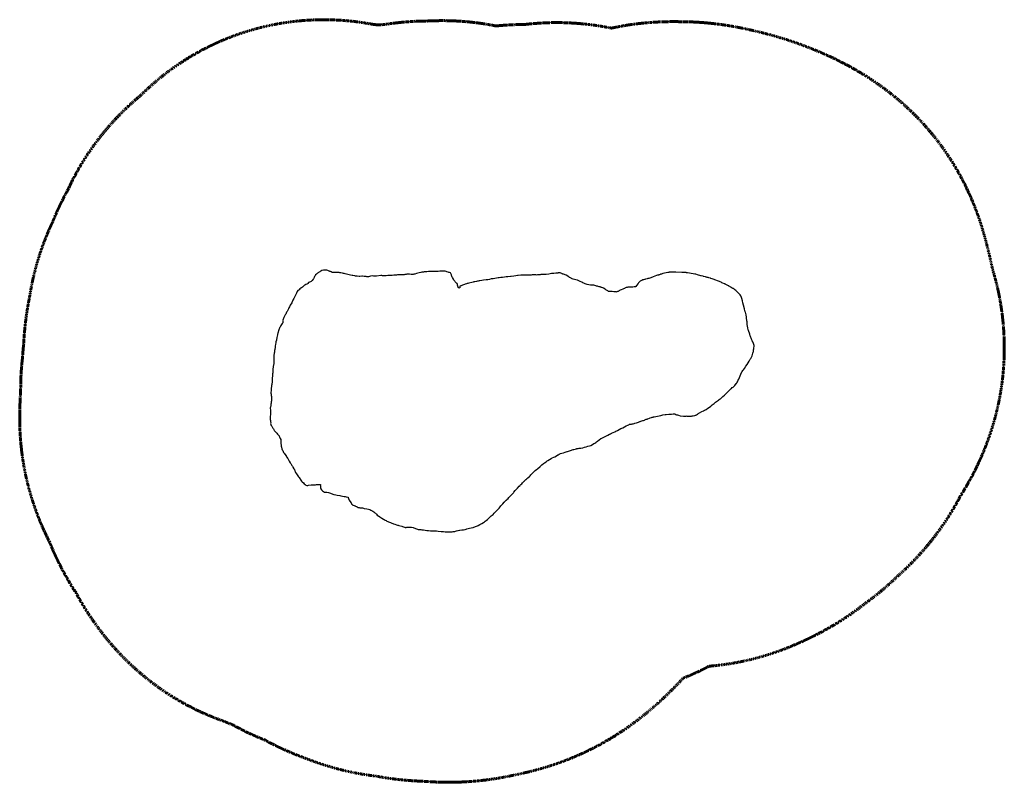
# Model space of a CAD drawing. Units: inches. Extents: x -139 to 144, y -114 to 105.
import ezdxf

# ---------------------------------------------------------------- set-up
doc = ezdxf.new("R2010")
doc.units = ezdxf.units.IN
doc.header["$MEASUREMENT"] = 0
doc.linetypes.add('Dashed', pattern=[0.185, 0.125, -0.06])
doc.layers.add('ASTM', color=4, linetype='Dashed', lineweight=60, true_color=0x00ffff)
doc.layers.add('NP-CB005', color=7, linetype='Continuous', lineweight=30, true_color=0x000000)

msp = doc.modelspace()

# ---------------------------------------------------------------- linework, layer by layer
at = {"layer": 'ASTM'}
for p, q in [((-19.15, 105.03), (-21.54, 104.95)), ((45.7, 104.71), (43.66, 104.61)), ((47.56, 104.76), (45.7, 104.71)), ((48.91, 104.78), (47.56, 104.76)), ((52.6, 104.75), (48.91, 104.78)), ((54.42, 104.7), (52.6, 104.75)), ((56.28, 104.6), (54.42, 104.7)), ((-36.88, 103.98), (-37.47, 104.06)), ((-35.69, 103.81), (-36.88, 103.98)), ((-34.03, 103.94), (-35.69, 103.81)), ((-33.67, 103.97), (-34.03, 103.94)), ((32.9, 103.21), (31.44, 102.91)), ((34.36, 103.49), (32.9, 103.21)), ((35.82, 103.74), (34.36, 103.49)), ((37.29, 103.96), (35.82, 103.74)), ((39.02, 104.19), (37.29, 103.96)), ((40.76, 104.38), (39.02, 104.19)), ((42.21, 104.5), (40.76, 104.38)), ((43.66, 104.61), (42.21, 104.5)), ((58.42, 104.45), (56.28, 104.6)), ((60.41, 104.25), (58.42, 104.45)), ((62.41, 104.01), (60.41, 104.25)), ((64.05, 103.78), (62.41, 104.01)), ((65.69, 103.52), (64.05, 103.78)), ((67.97, 103.11), (65.69, 103.52)), ((70.24, 102.65), (67.97, 103.11)), ((74.02, 101.78), (70.24, 102.65)), ((77.86, 100.77), (74.02, 101.78)), ((79.97, 100.16), (77.86, 100.77)), ((82.21, 99.46), (79.97, 100.16)), ((84.43, 98.7), (82.21, 99.46)), ((86.35, 98.01), (84.43, 98.7)), ((88.65, 97.13), (86.35, 98.01)), ((90.8, 96.25), (88.65, 97.13)), ((92.93, 95.33), (90.8, 96.25)), ((95.6, 94.09), (92.93, 95.33)), ((98.22, 92.77), (95.6, 94.09)), ((99.73, 91.97), (98.22, 92.77)), ((101.23, 91.13), (99.73, 91.97)), ((102.72, 90.26), (101.23, 91.13)), ((104.2, 89.36), (102.72, 90.26)), ((105.73, 88.39), (104.2, 89.36)), ((107.23, 87.38), (105.73, 88.39)), ((108.54, 86.47), (107.23, 87.38)), ((109.84, 85.52), (108.54, 86.47)), ((111.38, 84.35), (109.84, 85.52)), ((112.9, 83.14), (111.38, 84.35)), ((114.66, 81.65), (112.9, 83.14)), ((116.37, 80.11), (114.66, 81.65)), ((118.32, 78.25), (116.37, 80.11)), ((119.27, 77.29), (118.32, 78.25)), ((120.2, 76.32), (119.27, 77.29)), ((121.25, 75.18), (120.2, 76.32)), ((122.28, 74.01), (121.25, 75.18)), ((123.28, 72.83), (122.28, 74.01)), ((124.26, 71.63), (123.28, 72.83)), ((125.23, 70.39), (124.26, 71.63)), ((126.18, 69.12), (125.23, 70.39)), ((127.1, 67.84), (126.18, 69.12)), ((127.99, 66.54), (127.1, 67.84)), ((128.76, 65.37), (127.99, 66.54)), ((129.51, 64.19), (128.76, 65.37)), ((130.24, 62.99), (129.51, 64.19)), ((130.94, 61.78), (130.24, 62.99)), ((132.12, 59.64), (130.94, 61.78)), ((133.23, 57.46), (132.12, 59.64)), ((134.12, 55.57), (133.23, 57.46)), ((134.97, 53.66), (134.12, 55.57)), ((135.58, 52.18), (134.97, 53.66)), ((136.16, 50.69), (135.58, 52.18)), ((136.71, 49.19), (136.16, 50.69)), ((137.24, 47.67), (136.71, 49.19)), ((137.82, 45.86), (137.24, 47.67)), ((138.37, 44.04), (137.82, 45.86)), ((138.89, 42.18), (138.37, 44.04)), ((139.39, 40.24), (138.89, 42.18)), ((140.01, 37.77), (139.39, 40.24)), ((140.83, 34.05), (140.01, 37.77)), ((141.44, 31.95), (140.83, 34.05)), ((142, 29.83), (141.44, 31.95)), ((142.38, 28.23), (142, 29.83)), ((142.73, 26.63), (142.38, 28.23)), ((143.04, 25.02), (142.73, 26.63)), ((143.32, 23.4), (143.04, 25.02)), ((143.68, 20.9), (143.32, 23.4)), ((143.96, 18.4), (143.68, 20.9)), ((144.16, 15.88), (143.96, 18.4)), ((144.28, 13.36), (144.16, 15.88)), ((-137.47, 12.05), (-137.6, 10.74)), ((144.31, 11.33), (144.28, 13.36)), ((144.29, 9.3), (144.31, 11.33)), ((-137.6, 10.74), (-137.8, 8.17)), ((144.22, 7.28), (144.29, 9.3)), ((144.1, 5.25), (144.22, 7.28)), ((143.66, 1), (143.91, 3.12)), ((143.91, 3.12), (144.1, 5.25)), ((-138.26, 2.26), (-138.33, -0.93)), ((143.35, -1.12), (143.66, 1)), ((-138.33, -0.93), (-138.51, -4.77)), ((142.98, -3.22), (143.35, -1.12)), ((-138.51, -4.77), (-138.53, -6.14)), ((142.2, -6.88), (142.61, -5.06)), ((142.61, -5.06), (142.98, -3.22)), ((141.74, -8.7), (142.2, -6.88)), ((140.72, -12.24), (141.24, -10.5)), ((141.24, -10.5), (141.74, -8.7)), ((139.55, -15.67), (140.15, -13.96)), ((140.15, -13.96), (140.72, -12.24)), ((138.9, -17.37), (139.55, -15.67)), ((137.07, -21.68), (138.02, -19.54)), ((138.02, -19.54), (138.9, -17.37)), ((136.24, -23.43), (137.07, -21.68)), ((134.54, -26.71), (135.43, -25.04)), ((135.43, -25.04), (136.24, -23.43)), ((133.63, -28.36), (134.54, -26.71)), ((131.68, -31.59), (132.67, -29.99)), ((132.67, -29.99), (133.63, -28.36)), ((-122.41, -59.37), (-120.98, -61.91)), ((-120.98, -61.91), (-120.06, -63.46)), ((-120.06, -63.46), (-119.1, -64.98)), ((-119.1, -64.98), (-117.83, -66.89)), ((100.08, -65.54), (102.3, -63.95)), ((102.3, -63.95), (104.34, -62.37)), ((-117.83, -66.89), (-116.51, -68.77)), ((95.13, -68.73), (96.79, -67.72)), ((96.79, -67.72), (98.45, -66.65)), ((98.45, -66.65), (100.08, -65.54)), ((-116.51, -68.77), (-114.8, -71.05)), ((90.76, -71.15), (93.43, -69.71)), ((93.43, -69.71), (95.13, -68.73)), ((-114.8, -71.05), (-113.81, -72.3)), ((-113.81, -72.3), (-112.79, -73.53)), ((-112.79, -73.53), (-111.74, -74.73)), ((83.66, -74.47), (86.4, -73.27)), ((86.4, -73.27), (88.81, -72.13)), ((88.81, -72.13), (90.76, -71.15)), ((-111.74, -74.73), (-110.68, -75.92)), ((-110.68, -75.92), (-109.4, -77.28)), ((77.09, -76.92), (79.61, -76.06)), ((79.61, -76.06), (81.65, -75.29)), ((81.65, -75.29), (83.66, -74.47)), ((-109.4, -77.28), (-108.09, -78.61)), ((-108.09, -78.61), (-106.55, -80.09)), ((67.85, -79.29), (69.69, -78.91)), ((69.69, -78.91), (71.53, -78.49)), ((71.53, -78.49), (73.04, -78.1)), ((73.04, -78.1), (74.55, -77.69)), ((74.55, -77.69), (77.09, -76.92)), ((-106.55, -80.09), (-104.98, -81.53)), ((-104.98, -81.53), (-103.04, -83.18)), ((59.5, -80.43), (61.6, -80.23)), ((61.6, -80.23), (63.69, -79.98)), ((63.69, -79.98), (65.77, -79.66)), ((65.77, -79.66), (67.85, -79.29)), ((-103.04, -83.18), (-101.06, -84.77)), ((-101.06, -84.77), (-99.6, -85.87)), ((50.6, -85.4), (52.01, -83.88)), ((-99.6, -85.87), (-98.12, -86.93)), ((-98.12, -86.93), (-96.78, -87.85)), ((47.45, -88.57), (49.16, -86.88)), ((49.16, -86.88), (50.6, -85.4)), ((-96.78, -87.85), (-95.43, -88.73)), ((-95.43, -88.73), (-94.05, -89.59)), ((-94.05, -89.59), (-92.66, -90.41)), ((-92.66, -90.41), (-91.07, -91.31)), ((43.49, -92.21), (45.7, -90.23)), ((45.7, -90.23), (47.45, -88.57)), ((-91.07, -91.31), (-89.46, -92.16)), ((-89.46, -92.16), (-87.82, -92.98)), ((-87.82, -92.98), (-86.17, -93.75)), ((41.22, -94.12), (43.49, -92.21)), ((-86.17, -93.75), (-84.37, -94.54)), ((-84.37, -94.54), (-82.56, -95.28)), ((-82.56, -95.28), (-81.16, -95.81)), ((-81.16, -95.81), (-79.76, -96.31)), ((38, -96.63), (39.63, -95.39)), ((39.63, -95.39), (41.22, -94.12)), ((-79.76, -96.31), (-78.72, -96.75)), ((-78.72, -96.75), (-77.32, -97.31)), ((34.04, -99.4), (36.04, -98.04)), ((36.04, -98.04), (38, -96.63)), ((-70.53, -100.66), (-68.23, -101.62)), ((29.07, -102.43), (30.33, -101.7)), ((30.33, -101.7), (31.58, -100.96)), ((31.58, -100.96), (32.82, -100.19)), ((32.82, -100.19), (34.04, -99.4)), ((23.37, -105.34), (24.81, -104.66)), ((24.81, -104.66), (26.25, -103.94)), ((26.25, -103.94), (27.67, -103.2)), ((27.67, -103.2), (29.07, -102.43)), ((18.1, -107.56), (20.75, -106.5)), ((20.75, -106.5), (23.37, -105.34)), ((9.41, -110.35), (11.42, -109.79)), ((11.42, -109.79), (13.42, -109.19)), ((13.42, -109.19), (15.77, -108.41)), ((15.77, -108.41), (18.1, -107.56)), ((-6.83, -113.37), (-4.51, -113.11)), ((-4.51, -113.11), (-2.05, -112.76)), ((-2.05, -112.76), (-0.13, -112.44)), ((-0.13, -112.44), (3.82, -111.66)), ((3.82, -111.66), (7.77, -110.77)), ((7.77, -110.77), (9.41, -110.35)), ((-22.82, -113.49), (-20.17, -113.66)), ((-20.17, -113.66), (-17.51, -113.76)), ((-17.51, -113.76), (-15.42, -113.79)), ((-15.42, -113.79), (-13.33, -113.77)), ((-13.33, -113.77), (-11.25, -113.69)), ((-11.25, -113.69), (-9.16, -113.57)), ((-9.16, -113.57), (-6.83, -113.37))]:
    msp.add_line(p, q, dxfattribs=at)
for centre, radius, start, end in [((-51.19, 30.71), 74.62, 79.4028, 134.8897), ((-20.92, 22.03), 82.93, 90.4324, 98.8427), ((-17.12, 26.8), 78.26, 78.7143, 91.485), ((6.98, 12.65), 91.31, 90.3124, 95.5254), ((15.7, 26.13), 78.37, 78.4156, 96.7544), ((-54.81, 24.12), 77.07, 129.5149, 155.2195), ((-53.75, 17.26), 81.11, 151.1315, 158.2025), ((-57.83, 13.54), 78.87, 154.585, 171.1753), ((-45.98, 7.51), 91.6, 168.5874, 177.1566), ((-58.82, -0.99), 79.51, 173.3828, 177.651), ((-61.42, -9.35), 77.18, 177.617, 207.115), ((60.31, 5.86), 80.6, 311.3568, 332.31), ((-53.21, -14.03), 82.73, 201.635, 213.2368), ((54.41, 6.61), 85.16, 305.8978, 314.0073), ((22.21, -9.33), 80.29, 291.7882, 297.6753), ((-40.34, -30.94), 75.98, 240.8721, 246.5869), ((-25.47, -22.22), 90.18, 241.6996, 250.3544), ((-27.01, -33.13), 79.42, 248.7494, 263.1623), ((-19.91, -24.61), 88.92, 259.2754, 268.1262)]:
    msp.add_arc(centre, radius, start, end, dxfattribs=at)
at = {"layer": 'NP-CB005'}
msp.add_lwpolyline([(69.69, 22.17), (69.67, 22.26), (69.37, 23.31), (69.18, 24.01), (69.06, 24.51), (68.86, 25.26), (68.7, 25.76), (68.58, 26.01), (68.41, 26.25), (68.16, 26.53), (67.94, 26.76), (67.68, 27.01), (67.42, 27.26), (67.16, 27.49), (66.91, 27.71), (66.66, 27.9), (66.41, 28.07), (66.33, 28.11), (66.16, 28.23), (66.1, 28.26), (65.91, 28.38), (65.72, 28.49), (65.68, 28.51), (65.41, 28.66), (65.17, 28.79), (65.16, 28.8), (65.12, 28.82), (64.91, 28.93), (64.71, 29.04), (64.66, 29.06), (64.25, 29.26), (64.16, 29.31), (64.12, 29.33), (63.98, 29.4), (63.91, 29.43), (63.41, 29.67), (63.18, 29.76), (62.91, 29.88), (62.2, 30.16), (61.16, 30.58), (60.91, 30.68), (60.68, 30.76), (60.66, 30.77), (60.64, 30.78), (60.41, 30.86), (59.94, 31.01), (59.92, 31.02), (59.81, 31.05), (59.41, 31.16), (59.21, 31.21), (59.06, 31.25), (58.91, 31.29), (58.76, 31.33), (58.66, 31.37), (58.41, 31.45), (57.91, 31.58), (57.77, 31.6), (57.18, 31.76), (57.16, 31.77), (57.13, 31.78), (56.16, 32.05), (55.66, 32.17), (55.41, 32.22), (54.91, 32.31), (53.32, 32.57), (53.01, 32.63), (52.91, 32.65), (52.66, 32.68), (52.21, 32.72), (51.85, 32.73), (51.66, 32.74), (49.91, 32.77), (49.66, 32.78), (49.41, 32.78), (48.91, 32.78), (48.41, 32.77), (48.16, 32.76), (48.03, 32.75), (47.91, 32.74), (47.91, 32.74), (47.66, 32.71), (47.16, 32.64), (47.16, 32.64), (46.66, 32.53), (46.16, 32.38), (46.16, 32.38), (45.82, 32.26), (45.63, 32.2), (45.56, 32.17), (45.41, 32.12), (45.26, 32.06), (45.07, 31.99), (44.91, 31.97), (44.66, 31.9), (44.41, 31.81), (43.91, 31.62), (43.41, 31.45), (42.75, 31.19), (42.16, 31.01), (41.91, 30.93), (41.72, 30.89), (41.66, 30.88), (41.23, 30.76), (41, 30.7), (40.91, 30.68), (40.66, 30.61), (40.41, 30.54), (40.16, 30.42), (40.06, 30.35), (39.91, 30.3), (39.66, 30.17), (39.49, 30.01), (39.47, 30), (39.41, 29.95), (39.24, 29.76), (39.07, 29.51), (38.66, 28.98), (38.47, 28.71), (38.34, 28.54), (38.16, 28.56), (37.91, 28.55), (37.53, 28.51), (37.16, 28.48), (36.66, 28.49), (36.41, 28.5), (36.16, 28.48), (35.91, 28.43), (35.66, 28.34), (35.51, 28.26), (35.25, 28.15), (35.16, 28.11), (34.94, 28.01), (34.91, 28.01), (34.66, 27.93), (34.22, 27.76), (33.91, 27.6), (33.72, 27.48), (33.66, 27.45), (33.41, 27.33), (33.34, 27.28), (33.16, 27.23), (32.91, 27.11), (32.88, 27.09), (32.66, 27.13), (32.41, 27.16), (32.16, 27.18), (31.66, 27.2), (31.16, 27.19), (30.66, 27.23), (30.59, 27.24), (30.41, 27.39), (30.16, 27.56), (29.84, 27.76), (29.66, 27.88), (29.16, 28.17), (28.91, 28.29), (28.66, 28.37), (28.45, 28.42), (28.41, 28.44), (28.16, 28.54), (27.91, 28.61), (27.66, 28.68), (27.62, 28.68), (27.41, 28.73), (27.28, 28.75), (27.16, 28.81), (26.91, 28.88), (26.38, 29.01), (26.16, 29.03), (25.91, 29.03), (25.66, 29.04), (25.41, 29.04), (24.97, 29.14), (24.91, 29.17), (24.41, 29.26), (23.91, 29.45), (23.66, 29.56), (23.22, 29.76), (22.91, 29.9), (22.41, 30.14), (21.91, 30.35), (21.66, 30.45), (21.16, 30.6), (20.41, 30.8), (20.16, 30.9), (19.91, 30.99), (19.84, 31.02), (19.66, 31.12), (19.41, 31.26), (19.14, 31.42), (18.41, 31.89), (18.14, 32.01), (17.93, 32.08), (17.91, 32.09), (17.66, 32.17), (17.58, 32.19), (17.41, 32.26), (17.33, 32.27), (17.16, 32.37), (16.91, 32.49), (16.66, 32.58), (16.41, 32.57), (16.16, 32.55), (15.98, 32.53), (15.41, 32.49), (14.91, 32.43), (14.16, 32.36), (13.41, 32.25), (12.69, 32.15), (12.66, 32.15), (11.91, 32.09), (11.16, 32.08), (10.91, 32.06), (10.57, 32.02), (10.16, 32), (9.87, 31.97), (9.66, 31.99), (9.41, 32.01), (8.91, 32.03), (8.66, 32), (8.33, 31.97), (8.16, 31.97), (7.85, 31.94), (7.41, 31.95), (7.16, 31.93), (6.91, 31.92), (6.66, 31.95), (6.41, 31.97), (5.91, 31.93), (5.41, 31.91), (4.66, 31.84), (4.41, 31.81), (3.91, 31.74), (3.41, 31.67), (2.66, 31.55), (2.5, 31.53), (2.41, 31.52), (2.38, 31.51), (1.66, 31.47), (1.16, 31.42), (0.66, 31.36), (0.16, 31.26), (-0.34, 31.22), (-0.84, 31.19), (-1.09, 31.16), (-1.59, 31.06), (-2.09, 30.99), (-2.59, 30.9), (-2.84, 30.88), (-3.09, 30.84), (-3.59, 30.72), (-4.09, 30.62), (-4.37, 30.59), (-4.59, 30.57), (-5.34, 30.48), (-5.84, 30.4), (-6.34, 30.33), (-6.61, 30.26), (-6.62, 30.26), (-6.84, 30.24), (-7.04, 30.16), (-7.34, 30.11), (-7.8, 30.01), (-7.81, 30.01), (-7.84, 30.01), (-7.97, 30), (-8.09, 29.99), (-8.34, 29.94), (-8.66, 29.83), (-9.59, 29.63), (-9.84, 29.57), (-10.02, 29.51), (-10.24, 29.42), (-10.59, 29.31), (-10.84, 29.21), (-11.09, 29.12), (-11.34, 29.01), (-11.59, 28.94), (-11.72, 28.91), (-11.84, 28.89), (-12.09, 28.77), (-12.09, 28.59), (-12.08, 28.42), (-12.09, 28.41), (-12.24, 28.26), (-12.34, 28.21), (-12.59, 28.39), (-12.65, 28.47), (-12.66, 28.51), (-12.72, 28.76), (-12.74, 28.78), (-12.8, 29.01), (-12.84, 29.23), (-12.92, 29.51), (-13.09, 29.67), (-13.14, 29.71), (-13.18, 29.76), (-13.34, 29.92), (-13.44, 29.99), (-13.45, 30.01), (-13.59, 30.21), (-13.84, 30.52), (-13.97, 30.76), (-14.22, 31.26), (-14.34, 31.42), (-14.45, 31.56), (-14.53, 32.01), (-14.59, 32.19), (-14.61, 32.26), (-14.84, 32.58), (-15.09, 32.65), (-15.34, 32.7), (-15.47, 32.76), (-15.84, 32.93), (-16.08, 33.01), (-16.34, 33.07), (-16.59, 33.1), (-16.84, 33.11), (-17.09, 33.1), (-17.34, 33.07), (-17.59, 33.04), (-17.84, 33.03), (-18.34, 32.99), (-18.59, 32.97), (-18.97, 32.96), (-19.34, 32.99), (-19.59, 32.99), (-20.09, 32.97), (-20.59, 32.95), (-21.09, 32.94), (-21.59, 32.92), (-21.84, 32.88), (-22.09, 32.87), (-22.34, 32.85), (-22.59, 32.83), (-23.02, 32.76), (-23.34, 32.69), (-23.84, 32.6), (-24.2, 32.51), (-24.59, 32.39), (-25.04, 32.26), (-25.34, 32.19), (-25.59, 32.16), (-25.84, 32.15), (-26.09, 32.16), (-26.59, 32.23), (-26.84, 32.24), (-27.09, 32.24), (-27.34, 32.22), (-27.59, 32.16), (-27.9, 32.09), (-28.09, 32.06), (-28.34, 32.01), (-28.84, 32.01), (-29.09, 32.04), (-29.59, 32.06), (-30.01, 32.01), (-30.34, 31.97), (-31.09, 31.9), (-31.59, 31.85), (-32.09, 31.83), (-32.84, 31.8), (-33.34, 31.77), (-33.84, 31.76), (-34.34, 31.78), (-34.59, 31.79), (-34.84, 31.8), (-36.09, 31.66), (-36.34, 31.65), (-36.84, 31.68), (-37.09, 31.7), (-37.84, 31.62), (-38.09, 31.56), (-38.34, 31.49), (-38.59, 31.48), (-38.84, 31.49), (-39.09, 31.5), (-39.59, 31.59), (-40.09, 31.65), (-40.34, 31.64), (-40.84, 31.59), (-41.09, 31.58), (-41.59, 31.62), (-42.09, 31.67), (-42.34, 31.7), (-42.84, 31.79), (-43.09, 31.84), (-43.59, 31.94), (-43.92, 32.01), (-44.34, 32.11), (-45.09, 32.33), (-45.34, 32.38), (-45.59, 32.43), (-45.84, 32.47), (-46.34, 32.57), (-46.59, 32.62), (-46.84, 32.67), (-47.09, 32.7), (-47.34, 32.69), (-47.59, 32.67), (-47.84, 32.66), (-48.09, 32.69), (-48.34, 32.7), (-48.59, 32.73), (-48.78, 32.74), (-49.09, 32.89), (-49.34, 32.99), (-49.45, 33), (-49.59, 33.04), (-49.67, 33.05), (-49.84, 33.14), (-50.09, 33.24), (-50.34, 33.32), (-50.59, 33.37), (-50.84, 33.39), (-51.09, 33.41), (-51.34, 33.39), (-51.74, 33.26), (-52.09, 33.08), (-52.22, 33), (-52.34, 32.93), (-52.59, 32.76), (-52.78, 32.65), (-52.84, 32.64), (-53.06, 32.51), (-53.32, 32.26), (-53.58, 32.01), (-53.74, 31.76), (-53.92, 31.51), (-53.98, 31.32), (-54.02, 31.26), (-54.19, 30.85), (-54.27, 30.76), (-54.59, 30.41), (-54.84, 30.14), (-55.06, 30.01), (-55.59, 29.8), (-55.81, 29.51), (-55.89, 29.39), (-56.09, 29.33), (-56.34, 29.26), (-56.66, 29.01), (-56.84, 28.92), (-57.03, 28.76), (-57.12, 28.65), (-57.36, 28.51), (-57.59, 28.32), (-57.84, 28.15), (-58.09, 27.96), (-58.34, 27.76), (-58.65, 27.51), (-58.84, 27.23), (-58.96, 27.01), (-59.07, 26.76), (-59.34, 26.19), (-59.58, 25.76), (-59.85, 25.26), (-60.09, 24.74), (-60.21, 24.51), (-60.45, 24.01), (-60.84, 23.27), (-61.09, 22.8), (-61.25, 22.51), (-61.38, 22.26), (-61.59, 21.84), (-61.76, 21.51), (-61.9, 21.26), (-62.15, 20.76), (-62.28, 20.51), (-62.59, 19.94), (-62.68, 19.76), (-62.69, 19.72), (-62.79, 19.51), (-62.81, 19.45), (-62.9, 19.26), (-63.01, 19.01), (-62.94, 18.88), (-63.02, 18.76), (-62.98, 18.51), (-62.95, 18.46), (-62.95, 18.32), (-63, 18.26), (-63.02, 18.23), (-63.21, 18.01), (-63.4, 17.76), (-63.53, 17.51), (-63.67, 17.26), (-63.79, 17.01), (-63.91, 16.76), (-63.94, 16.68), (-64.01, 16.51), (-64.01, 16.5), (-64.14, 16.26), (-64.18, 16.14), (-64.25, 16.01), (-64.35, 15.59), (-64.44, 15.26), (-64.45, 15.21), (-64.51, 15.01), (-64.57, 14.76), (-64.71, 14.01), (-64.75, 13.76), (-64.81, 13.51), (-64.84, 13.26), (-64.97, 12.76), (-65.03, 12.51), (-65.09, 12.09), (-65.16, 11.51), (-65.19, 11.26), (-65.28, 10.58), (-65.35, 10.26), (-65.38, 10.01), (-65.4, 9.86), (-65.42, 9.76), (-65.46, 9.51), (-65.47, 9.42), (-65.48, 9.36), (-65.49, 9.26), (-65.5, 9.22), (-65.53, 9.01), (-65.55, 8.76), (-65.57, 8.51), (-65.57, 8.48), (-65.58, 8.26), (-65.59, 6.78), (-65.59, 6.78), (-65.59, 6.73), (-65.6, 6.6), (-65.71, 6.01), (-65.77, 5.76), (-65.78, 5.6), (-65.79, 5.51), (-65.83, 5.01), (-65.87, 4.76), (-65.86, 4.59), (-65.86, 4.51), (-65.86, 4.5), (-65.9, 4.26), (-65.9, 4.01), (-65.9, 3.96), (-65.91, 3.81), (-65.92, 3.76), (-65.92, 3.7), (-65.94, 3.51), (-65.96, 3.01), (-65.95, 2.97), (-65.98, 2.76), (-66.01, 2.51), (-66.04, 2.26), (-66.04, 2.01), (-66.05, 1.76), (-66.05, 1.61), (-66.06, 1.51), (-66.09, 1.14), (-66.09, 0.97), (-66.12, 0.76), (-66.12, 0.67), (-66.15, 0.51), (-66.21, 0.26), (-66.24, 0.01), (-66.24, -0.22), (-66.25, -0.24), (-66.3, -0.49), (-66.35, -0.99), (-66.36, -1.21), (-66.37, -1.24), (-66.4, -1.74), (-66.4, -1.99), (-66.39, -2.24), (-66.35, -2.3), (-66.31, -2.74), (-66.28, -2.87), (-66.29, -2.99), (-66.28, -3.24), (-66.24, -3.87), (-66.26, -3.99), (-66.27, -4.24), (-66.3, -4.35), (-66.34, -4.49), (-66.39, -4.74), (-66.39, -4.76), (-66.39, -4.97), (-66.4, -4.99), (-66.42, -5.34), (-66.46, -5.49), (-66.56, -5.99), (-66.59, -6.22), (-66.59, -6.36), (-66.56, -6.74), (-66.55, -6.9), (-66.55, -6.99), (-66.55, -7.07), (-66.55, -7.15), (-66.56, -7.24), (-66.56, -7.49), (-66.54, -7.67), (-66.55, -7.74), (-66.54, -7.88), (-66.55, -7.99), (-66.61, -8.74), (-66.65, -8.99), (-66.63, -9.24), (-66.62, -9.49), (-66.59, -9.63), (-66.58, -9.74), (-66.52, -9.99), (-66.51, -10.05), (-66.5, -10.09), (-66.51, -10.24), (-66.48, -10.42), (-66.47, -10.49), (-66.49, -10.74), (-66.47, -10.99), (-66.37, -11.24), (-66.19, -11.49), (-65.87, -11.99), (-65.72, -12.24), (-65.6, -12.39), (-65.54, -12.49), (-65.45, -12.6), (-65.34, -12.76), (-65.15, -12.99), (-64.94, -13.24), (-64.69, -13.49), (-64.49, -13.74), (-64.41, -13.81), (-64.3, -13.99), (-64.09, -14.28), (-64.08, -14.29), (-63.97, -14.49), (-63.95, -14.51), (-63.74, -14.99), (-63.59, -15.28), (-63.56, -15.36), (-63.54, -15.74), (-63.53, -16.24), (-63.52, -16.49), (-63.51, -16.74), (-63.48, -16.99), (-63.43, -17.24), (-63.36, -17.46), (-63.36, -17.49), (-63.26, -17.99), (-63.15, -18.24), (-63.03, -18.49), (-62.89, -18.74), (-62.85, -18.79), (-62.76, -18.99), (-62.59, -19.24), (-62.43, -19.49), (-62.08, -19.99), (-61.99, -20.12), (-61.93, -20.24), (-61.6, -20.74), (-61.5, -20.9), (-61.17, -21.49), (-60.84, -21.99), (-60.69, -22.2), (-60.59, -22.4), (-60.41, -22.74), (-60.25, -22.99), (-60.14, -23.14), (-60.12, -23.17), (-60.09, -23.24), (-59.81, -23.74), (-59.68, -23.95), (-59.66, -23.99), (-59.54, -24.24), (-59.52, -24.29), (-59.44, -24.49), (-59.33, -24.74), (-59.09, -25.18), (-58.88, -25.49), (-58.48, -25.99), (-58.34, -26.17), (-57.84, -26.93), (-57.6, -27.24), (-57.39, -27.49), (-57.09, -27.78), (-56.84, -28.02), (-56.59, -28.25), (-56.34, -28.45), (-56.09, -28.49), (-55.84, -28.49), (-55.59, -28.46), (-54.84, -28.36), (-54.48, -28.29), (-54.09, -28.28), (-53.59, -28.27), (-53.34, -28.26), (-53.09, -28.24), (-52.59, -28.22), (-52.53, -28.21), (-52.42, -28.21), (-52.17, -28.21), (-52.17, -28.24), (-52.14, -28.49), (-52.12, -28.62), (-52.14, -28.74), (-52.15, -28.99), (-52.14, -29.11), (-52.13, -29.24), (-52.05, -29.49), (-51.92, -29.74), (-51.59, -30.06), (-51.56, -30.08), (-51.34, -30.27), (-51.09, -30.39), (-50.84, -30.43), (-50.59, -30.45), (-50.34, -30.46), (-49.87, -30.51), (-49.84, -30.52), (-49.59, -30.6), (-49.31, -30.74), (-49.09, -30.85), (-48.84, -30.94), (-48.59, -31.01), (-48.34, -31.07), (-47.76, -31.15), (-47.34, -31.28), (-46.59, -31.41), (-46.34, -31.46), (-45.84, -31.55), (-45.34, -31.64), (-45.09, -31.67), (-44.78, -31.74), (-44.25, -31.87), (-44.21, -31.99), (-44.02, -32.49), (-43.9, -32.74), (-43.74, -32.99), (-43.38, -33.49), (-43.22, -33.74), (-43, -33.99), (-42.84, -34.14), (-42.5, -34.27), (-42.35, -34.33), (-42.34, -34.35), (-42.3, -34.35), (-42.23, -34.37), (-42.08, -34.49), (-41.84, -34.55), (-41.59, -34.68), (-41.34, -34.8), (-41.09, -34.86), (-40.84, -34.88), (-40.59, -34.89), (-40.34, -34.91), (-40.09, -34.96), (-39.84, -35.02), (-39.59, -35.07), (-38.84, -35.17), (-38.34, -35.31), (-38.01, -35.39), (-37.66, -35.55), (-37.12, -35.84), (-37.09, -35.86), (-36.84, -36.06), (-36.51, -36.33), (-36.36, -36.49), (-36.12, -36.74), (-35.86, -36.99), (-35.59, -37.18), (-35.51, -37.23), (-35.09, -37.55), (-34.84, -37.74), (-34.59, -37.89), (-34.09, -38.16), (-33.84, -38.3), (-33.59, -38.44), (-33.34, -38.58), (-33.09, -38.71), (-32.84, -38.82), (-32.59, -38.95), (-32.34, -39.08), (-32.09, -39.17), (-31.84, -39.25), (-31.15, -39.48), (-30.84, -39.6), (-30.34, -39.8), (-30.09, -39.88), (-29.84, -39.95), (-29.68, -39.99), (-28.84, -40.24), (-28.59, -40.32), (-28.34, -40.39), (-28, -40.49), (-27.92, -40.51), (-27.84, -40.53), (-27.59, -40.55), (-27.34, -40.52), (-27.09, -40.49), (-27.02, -40.48), (-26.59, -40.48), (-26.34, -40.48), (-26.02, -40.5), (-25.59, -40.56), (-25.34, -40.63), (-25.08, -40.74), (-24.84, -40.87), (-24.59, -41), (-24.34, -41.09), (-24.09, -41.13), (-23.59, -41.17), (-23.3, -41.18), (-23.03, -41.21), (-22.84, -41.24), (-22.59, -41.27), (-22.09, -41.33), (-21.59, -41.41), (-21.09, -41.47), (-20.59, -41.53), (-20.34, -41.54), (-19.84, -41.56), (-19.34, -41.54), (-19.24, -41.54), (-18.84, -41.57), (-18.34, -41.62), (-17.46, -41.72), (-17.31, -41.74), (-16.84, -41.75), (-16.34, -41.79), (-15.84, -41.78), (-15.59, -41.78), (-15.09, -41.8), (-14.84, -41.8), (-14.34, -41.78), (-14.09, -41.76), (-13.84, -41.74), (-13.59, -41.7), (-13.34, -41.64), (-13.09, -41.57), (-12.72, -41.45), (-12.59, -41.41), (-12.24, -41.35), (-12.09, -41.33), (-11.59, -41.28), (-11.24, -41.24), (-11.09, -41.21), (-10.59, -41.12), (-10.34, -41.05), (-10.12, -40.99), (-9.72, -40.86), (-9.34, -40.79), (-8.84, -40.69), (-8.34, -40.57), (-8.11, -40.49), (-7.84, -40.38), (-7.65, -40.27), (-7.59, -40.25), (-7.34, -40.17), (-7.09, -40.09), (-6.84, -39.98), (-6.34, -39.74), (-5.84, -39.43), (-5.34, -39.1), (-5.09, -38.96), (-4.84, -38.78), (-4.59, -38.59), (-4.2, -38.24), (-3.93, -37.96), (-3.84, -37.9), (-3.59, -37.69), (-3.34, -37.45), (-3.2, -37.3), (-3.11, -37.24), (-2.84, -37.01), (-2.59, -36.8), (-2.28, -36.49), (-2.07, -36.24), (-2.06, -36.24), (-1.78, -35.99), (-1.69, -35.87), (-1.34, -35.51), (-1.07, -35.24), (-0.84, -34.98), (-0.59, -34.68), (-0.34, -34.38), (0.23, -33.74), (0.63, -33.29), (0.66, -33.26), (0.72, -33.19), (1.16, -32.76), (1.24, -32.68), (1.41, -32.52), (1.71, -32.24), (1.96, -31.99), (2.45, -31.49), (2.51, -31.42), (2.91, -31.01), (3.16, -30.73), (3.28, -30.57), (3.41, -30.44), (3.81, -29.99), (4.16, -29.58), (4.47, -29.24), (4.94, -28.74), (5.18, -28.49), (5.24, -28.42), (5.43, -28.21), (5.66, -27.99), (5.91, -27.74), (6.16, -27.48), (6.36, -27.28), (6.41, -27.23), (6.44, -27.2), (6.87, -26.8), (6.94, -26.74), (7.01, -26.66), (7.16, -26.53), (7.39, -26.32), (7.5, -26.24), (7.91, -25.9), (8.08, -25.74), (8.31, -25.49), (8.49, -25.24), (8.58, -25.12), (8.66, -25.04), (8.91, -24.8), (9.05, -24.65), (9.16, -24.54), (9.48, -24.24), (9.53, -24.19), (9.86, -23.92), (10.16, -23.69), (10.91, -23.06), (11.46, -22.56), (11.91, -22.21), (12.16, -22.04), (12.66, -21.68), (12.99, -21.43), (13.16, -21.33), (13.66, -21.03), (14.15, -20.74), (14.29, -20.66), (14.42, -20.59), (14.91, -20.37), (15.15, -20.24), (15.91, -19.81), (16.03, -19.73), (16.16, -19.66), (16.41, -19.54), (16.8, -19.36), (17.16, -19.23), (17.66, -19.08), (18.16, -18.93), (18.66, -18.76), (18.79, -18.71), (19.66, -18.41), (20.39, -18.2), (20.66, -18.14), (21.37, -17.93), (21.41, -17.92), (21.66, -17.87), (21.91, -17.83), (22.16, -17.82), (22.66, -17.76), (23.16, -17.65), (23.66, -17.54), (24.16, -17.41), (24.66, -17.25), (25.16, -17.1), (25.46, -16.99), (25.95, -16.74), (26.41, -16.48), (26.66, -16.33), (26.91, -16.16), (27.13, -15.99), (27.43, -15.74), (27.91, -15.35), (28.41, -15.01), (28.66, -14.87), (29.03, -14.67), (29.66, -14.4), (30.16, -14.15), (30.41, -14.02), (30.88, -13.74), (31.16, -13.62), (31.45, -13.49), (31.91, -13.28), (32.36, -13.06), (32.66, -12.92), (33.16, -12.69), (33.66, -12.44), (34.16, -12.16), (34.66, -11.91), (35.16, -11.66), (35.66, -11.4), (36.13, -11.16), (36.16, -11.15), (36.41, -11.04), (36.66, -10.91), (36.74, -10.86), (36.91, -10.85), (37.16, -10.85), (37.41, -10.83), (37.66, -10.77), (37.91, -10.67), (38.16, -10.61), (38.59, -10.49), (38.91, -10.4), (39.16, -10.32), (39.4, -10.24), (39.62, -10.15), (39.66, -10.14), (39.91, -10.03), (40.16, -9.94), (40.41, -9.87), (40.66, -9.8), (40.91, -9.71), (41.02, -9.65), (41.41, -9.49), (41.66, -9.41), (41.72, -9.38), (41.91, -9.33), (42.41, -9.16), (42.57, -9.08), (42.91, -8.96), (43.16, -8.88), (43.41, -8.83), (43.51, -8.81), (43.66, -8.79), (44.16, -8.67), (44.66, -8.57), (45.16, -8.47), (45.66, -8.35), (46.16, -8.25), (46.91, -8.11), (47.02, -8.1), (47.16, -8.08), (47.91, -8.01), (48.32, -7.99), (48.66, -7.97), (49.16, -7.91), (49.53, -7.88), (49.66, -7.95), (49.91, -8.08), (50.16, -8.17), (50.41, -8.25), (50.66, -8.33), (51.16, -8.46), (52.16, -8.59), (52.66, -8.56), (52.91, -8.55), (53.16, -8.53), (53.23, -8.54), (53.66, -8.57), (53.99, -8.57), (54.16, -8.58), (54.41, -8.55), (54.66, -8.52), (54.91, -8.46), (55.41, -8.38), (55.55, -8.33), (55.66, -8.3), (55.91, -8.2), (56.16, -8.02), (56.26, -7.94), (56.41, -7.85), (56.55, -7.75), (56.77, -7.63), (57.41, -7.29), (57.91, -7.03), (58.16, -6.9), (58.41, -6.78), (58.66, -6.64), (59.16, -6.31), (59.64, -5.99), (59.94, -5.74), (60.16, -5.53), (60.41, -5.31), (60.66, -5.1), (60.91, -4.93), (61.16, -4.73), (61.29, -4.61), (61.66, -4.39), (61.89, -4.19), (61.91, -4.17), (62.16, -4.02), (62.41, -3.83), (62.66, -3.64), (62.84, -3.49), (63.16, -3.2), (63.41, -2.98), (63.91, -2.51), (64.16, -2.27), (65.12, -1.34), (65.66, -0.83), (65.71, -0.78), (65.91, -0.6), (66.16, -0.39), (66.37, -0.24), (66.7, 0.01), (66.92, 0.26), (67.29, 0.76), (67.33, 0.81), (67.47, 1.01), (67.66, 1.32), (67.76, 1.51), (67.87, 1.76), (67.96, 2.01), (67.99, 2.08), (68.18, 2.51), (68.38, 3.01), (68.61, 3.51), (68.9, 4.12), (69.01, 4.26), (69.21, 4.51), (69.37, 4.76), (69.63, 5.15), (70.08, 5.76), (70.41, 6.25), (70.76, 6.76), (71.03, 7.26), (71.32, 7.76), (71.46, 8.01), (71.83, 8.76), (72.08, 9.51), (72.16, 9.76), (72.24, 10.01), (72.27, 10.26), (72.25, 10.47), (72.27, 10.51), (72.35, 10.76), (72.38, 11.01), (72.41, 11.39), (72.39, 11.76), (72.35, 12.01), (72.28, 12.26), (72.03, 12.76), (71.91, 13.01), (71.82, 13.17), (71.66, 13.51), (71.41, 14.26), (71.32, 14.51), (71.18, 15.01), (71.1, 15.26), (70.91, 15.73), (70.79, 16.01), (70.72, 16.26), (70.6, 16.76), (70.51, 17.26), (70.44, 17.73), (70.42, 18.02), (70.41, 18.22), (70.39, 18.51), (70.37, 18.76), (70.35, 19.01), (70.28, 19.51), (70.24, 19.76), (70.21, 20.01), (70.16, 20.26), (70.16, 20.27), (70.11, 20.51), (69.94, 21.26), (69.89, 21.43), (69.8, 21.76)], close=True, dxfattribs=at)

doc.saveas('drawing.dxf')
